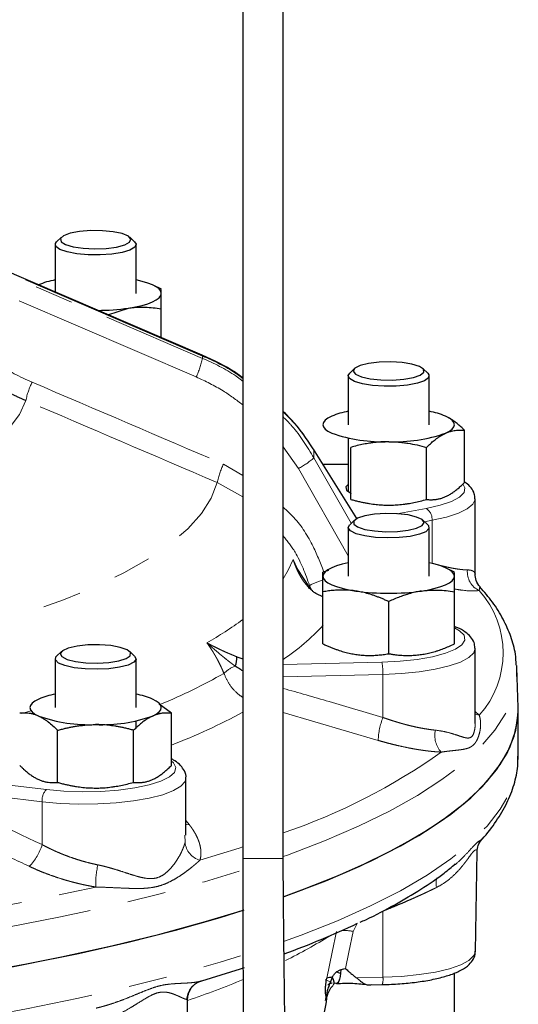
# Model space of a CAD drawing. Units: millimetres. Extents: x 13 to 413, y 9 to 291.
# Drawn here: x 278 to 295, y 165 to 197 of the extents above; entities that cross this region are included whole.
import ezdxf

# ---------------------------------------------------------------- set-up
doc = ezdxf.new("R2010")
doc.units = ezdxf.units.MM
doc.linetypes.add('PHANTOM', pattern=[12.7, 6.35, -1.27, 1.27, -1.27, 1.27, -1.27])

msp = doc.modelspace()

# ---------------------------------------------------------------- linework, layer by layer
at = {"color": 7, "linetype": 'Continuous', "lineweight": 25}
for p, q in [((287.087, 169.795), (287.087, 219.264)), ((285.754, 214.695), (285.754, 169.795)), ((284.417, 186.393), (269.632, 192.751)), ((279.569, 190.046), (279.569, 188.477)), ((279.577, 190.085), (279.618, 190.139)), ((279.778, 190.288), (279.618, 190.139)), ((282.187, 190.139), (282.026, 190.288)), ((282.236, 188.437), (282.236, 190.046)), ((283.075, 188.572), (282.822, 188.697)), ((283.069, 188.437), (283.069, 188.561)), ((281.304, 187.731), (281.986, 187.951)), ((283.069, 186.972), (283.069, 187.926)), ((289.441, 185.957), (289.28, 185.807)), ((291.85, 185.807), (291.689, 185.957)), ((289.232, 185.715), (289.232, 184.105)), ((291.898, 184.105), (291.898, 185.715)), ((293.067, 182.199), (293.067, 183.918)), ((289.232, 183.663), (289.232, 181.888)), ((289.519, 181.008), (288.086, 183.295)), ((289.314, 181.638), (289.314, 183.357)), ((291.816, 181.638), (291.816, 183.357)), ((289.232, 182.788), (288.392, 182.807)), ((293.415, 179.179), (293.414, 181.657)), ((289.441, 180.955), (289.28, 180.806)), ((291.85, 180.806), (291.689, 180.955)), ((289.232, 180.713), (289.232, 179.103)), ((291.898, 179.103), (291.898, 180.713)), ((287.992, 178.695), (287.543, 179.358)), ((288.576, 179.297), (288.398, 179.24)), ((292.738, 179.238), (292.484, 179.364)), ((288.398, 178.593), (288.398, 179.24)), ((292.732, 179.103), (292.732, 179.228)), ((293.411, 179.189), (293.413, 179.179)), ((288.398, 178.428), (288.184, 178.521)), ((288.398, 176.874), (288.398, 178.593)), ((292.732, 176.874), (292.732, 178.593)), ((290.565, 176.55), (290.565, 178.269)), ((293.415, 174.244), (293.414, 176.722)), ((279.569, 176.382), (279.569, 174.772)), ((279.778, 176.623), (279.618, 176.474)), ((282.187, 176.474), (282.026, 176.623)), ((282.236, 174.772), (282.236, 176.382)), ((285.562, 176.447), (285.754, 176.376)), ((294.788, 176.09), (294.785, 176.16)), ((294.835, 174.779), (294.788, 176.09)), ((283.404, 174.585), (283, 174.887)), ((283.404, 172.866), (283.404, 174.585)), ((294.837, 173.201), (294.837, 174.682)), ((282.236, 174.086), (282.236, 174.33)), ((279.652, 172.305), (279.652, 174.024)), ((282.153, 172.305), (282.153, 174.024)), ((283.428, 173.068), (283.404, 173.081)), ((283.881, 170.559), (283.881, 172.449)), ((293.421, 166.731), (293.481, 170.029)), ((293.48, 170.018), (293.48, 170.029)), ((292.732, 163.809), (292.732, 166.017)), ((284.263, 165.72), (284.265, 165.725)), ((289.923, 165.623), (290.352, 165.632)), ((283.888, 162.457), (283.936, 165.138))]:
    msp.add_line(p, q, dxfattribs=at)
at = {"color": 8, "linetype": 'PHANTOM', "lineweight": 18}
for p, q in [((284.424, 186.369), (269.61, 192.74)), ((269.61, 192.664), (284.424, 186.293)), ((284.219, 185.68), (271.466, 191.164)), ((284.424, 186.369), (284.424, 186.293)), ((287.587, 182.66), (287.087, 183.378)), ((288.086, 183.295), (288.099, 183.263)), ((288.099, 183.263), (288.099, 183.007)), ((289.513, 181.005), (288.099, 183.263)), ((288.099, 183.007), (289.331, 180.852)), ((285.116, 182.804), (285.754, 182.432)), ((289.232, 179.783), (287.587, 182.66)), ((289.232, 182.777), (288.399, 182.796)), ((285.754, 181.722), (284.911, 182.195)), ((290.836, 181.168), (291.802, 181.343)), ((291.993, 180.95), (291.743, 180.905)), ((291.993, 180.95), (291.993, 179.535)), ((287.414, 179.658), (287.6, 179.248)), ((288.017, 178.668), (287.955, 178.802)), ((293.572, 178.751), (293.55, 178.632)), ((287.087, 176.197), (290.343, 176.271)), ((290.372, 175.863), (287.087, 175.789)), ((290.372, 175.863), (290.373, 174.447)), ((278.46, 174.572), (278.779, 174.66)), ((290.217, 173.691), (287.087, 174.608)), ((293.415, 174.638), (293.55, 174.517)), ((283.404, 173.079), (283.428, 173.068)), ((276.092, 172.452), (279.282, 172.067)), ((279.141, 171.667), (275.951, 172.052)), ((279.141, 171.667), (279.141, 170.251)), ((283.881, 171.052), (283.997, 170.903)), ((283.854, 170.328), (283.848, 170.559)), ((285.754, 169.795), (287.087, 169.795)), ((290.377, 168.059), (290.373, 165.874)), ((289.524, 167.646), (289.396, 167.39)), ((288.62, 165.734), (288.471, 165.787)), ((288.865, 165.687), (288.78, 165.684)), ((289.506, 165.855), (290.373, 165.874)), ((283.903, 165.139), (283.91, 165.148))]:
    msp.add_line(p, q, dxfattribs=at)
at = {"color": 7, "linetype": 'Continuous', "lineweight": 25, "flags": 128}
for points in [[(279.743, 190.241), (279.764, 190.142), (279.908, 190.05), (280.16, 189.975), (280.492, 189.925), (280.869, 189.906), (281.25, 189.919), (281.593, 189.964), (281.861, 190.035), (282.025, 190.125), (282.067, 190.224), (281.984, 190.321), (281.783, 190.406), (281.487, 190.469), (281.127, 190.504), (280.743, 190.507), (280.377, 190.477), (280.067, 190.418), (279.848, 190.337), (279.743, 190.241)], [(282.187, 190.139), (282.235, 190.06), (282.191, 189.958), (282.032, 189.863), (281.773, 189.785), (281.437, 189.73), (281.053, 189.704), (280.656, 189.707), (280.281, 189.741), (279.961, 189.802), (279.724, 189.885), (279.593, 189.982), (279.577, 190.085), (279.577, 190.085)], [(283.069, 188.437), (283.051, 188.51), (282.995, 188.582), (282.904, 188.651), (282.779, 188.717), (282.621, 188.778), (282.435, 188.833), (282.236, 188.879)], [(281.986, 187.951), (282.221, 187.992), (282.435, 188.04), (282.621, 188.095), (282.779, 188.156), (282.904, 188.222), (282.995, 188.291), (283.051, 188.363), (283.069, 188.437)], [(289.626, 186.055), (289.452, 185.966), (289.399, 185.868), (289.472, 185.77), (289.664, 185.684), (289.953, 185.619), (290.309, 185.581), (290.692, 185.576), (291.062, 185.603), (291.378, 185.659), (291.606, 185.739), (291.721, 185.834), (291.71, 185.933), (291.576, 186.027), (291.332, 186.103), (291.005, 186.156), (290.63, 186.177), (290.249, 186.166), (289.901, 186.124), (289.626, 186.055)], [(291.85, 185.807), (291.89, 185.754), (291.875, 185.651), (291.745, 185.554), (291.509, 185.471), (291.189, 185.41), (290.814, 185.376), (290.417, 185.372), (290.033, 185.398), (289.696, 185.453), (289.437, 185.531), (289.278, 185.625), (289.233, 185.727), (289.28, 185.807)], [(288.689, 184.385), (288.563, 184.32), (288.472, 184.25), (288.417, 184.178), (288.398, 184.105), (288.417, 184.032), (288.472, 183.96), (288.563, 183.89), (288.689, 183.825)], [(292.441, 183.825), (292.567, 183.89), (292.658, 183.96), (292.713, 184.032), (292.732, 184.105), (292.713, 184.178), (292.658, 184.25), (292.567, 184.32), (292.441, 184.385)], [(288.074, 183.311), (288.082, 183.302), (288.086, 183.295)], [(289.232, 182.136), (289.157, 182.053), (289.173, 181.944), (289.313, 181.841), (289.314, 181.84)], [(290.097, 181.151), (289.776, 181.096), (289.54, 181.018), (289.414, 180.924), (289.414, 180.825), (289.538, 180.731), (289.774, 180.652), (290.095, 180.598), (290.468, 180.573), (290.85, 180.581), (291.202, 180.621), (291.485, 180.688), (291.668, 180.776), (291.732, 180.874), (291.669, 180.972), (291.486, 181.059), (291.204, 181.127), (290.853, 181.167), (290.47, 181.175), (290.097, 181.151)], [(291.85, 180.806), (291.875, 180.778), (291.89, 180.675), (291.788, 180.575), (291.577, 180.488), (291.276, 180.421), (290.911, 180.38), (290.517, 180.368), (290.126, 180.387), (289.774, 180.435), (289.493, 180.508), (289.307, 180.599), (289.233, 180.7), (289.277, 180.802), (289.28, 180.806)], [(289.232, 179.545), (289.033, 179.5), (288.846, 179.445), (288.689, 179.384), (288.563, 179.318), (288.472, 179.248), (288.417, 179.176), (288.398, 179.103)], [(292.732, 179.103), (292.713, 179.176), (292.658, 179.248), (292.567, 179.318), (292.441, 179.384), (292.284, 179.445), (292.097, 179.5), (291.898, 179.545)], [(288.398, 179.103), (288.417, 179.03), (288.472, 178.958), (288.563, 178.889), (288.689, 178.823), (288.846, 178.762), (289.033, 178.707), (289.246, 178.658), (289.482, 178.618)], [(291.648, 178.618), (291.884, 178.658), (292.097, 178.707), (292.284, 178.762), (292.441, 178.823), (292.567, 178.889), (292.658, 178.958), (292.713, 179.03), (292.732, 179.103)], [(281.032, 176.843), (280.648, 176.837), (280.292, 176.8), (280.003, 176.735), (279.81, 176.649), (279.736, 176.551), (279.789, 176.453), (279.962, 176.364), (280.237, 176.295), (280.584, 176.252), (280.966, 176.241), (281.34, 176.263), (281.668, 176.315), (281.912, 176.391), (282.047, 176.484), (282.058, 176.584), (281.944, 176.679), (281.717, 176.759), (281.401, 176.815), (281.032, 176.843)], [(282.187, 176.474), (282.19, 176.471), (282.235, 176.369), (282.161, 176.268), (281.976, 176.177), (281.695, 176.104), (281.344, 176.056), (280.954, 176.037), (280.559, 176.048), (280.194, 176.089), (279.893, 176.156), (279.681, 176.243), (279.578, 176.343), (279.592, 176.445), (279.618, 176.474)], [(279.026, 175.052), (278.901, 174.986), (278.81, 174.917), (278.754, 174.845), (278.736, 174.772), (278.754, 174.698), (278.81, 174.627), (278.901, 174.557), (279.026, 174.491)], [(282.779, 174.491), (282.904, 174.557), (282.995, 174.627), (283.051, 174.698), (283.069, 174.772), (283.051, 174.845), (282.995, 174.917), (282.904, 174.986), (282.779, 175.052)], [(287.117, 168.54), (287.682, 168.746), (288.875, 169.219), (289.967, 169.709), (290.955, 170.213), (291.836, 170.73), (292.608, 171.259), (293.268, 171.798), (293.814, 172.346), (294.245, 172.9), (294.56, 173.459), (294.757, 174.022), (294.836, 174.587), (294.835, 174.779)], [(287.138, 168.547), (287.262, 168.592), (288.488, 169.06), (289.614, 169.544), (290.637, 170.043), (291.555, 170.557), (292.363, 171.082), (293.061, 171.618), (293.645, 172.162), (294.115, 172.714), (294.468, 173.272), (294.704, 173.834), (294.822, 174.399), (294.835, 174.779)], [(249.059, 164.338), (251.23, 164.277), (253.412, 164.246), (255.596, 164.246), (257.777, 164.277), (259.949, 164.338), (262.104, 164.43), (264.238, 164.551), (266.343, 164.702), (268.413, 164.883), (270.442, 165.092), (272.424, 165.33), (274.354, 165.594), (276.226, 165.886), (278.034, 166.203), (279.773, 166.545), (281.438, 166.911), (283.024, 167.3), (284.526, 167.711), (285.779, 168.09)], [(249.781, 164.314), (251.957, 164.263), (254.14, 164.243), (256.324, 164.253), (258.502, 164.294), (260.669, 164.365), (262.818, 164.467), (264.943, 164.598), (267.037, 164.759), (269.094, 164.95), (271.108, 165.168), (273.074, 165.415), (274.985, 165.689), (276.836, 165.989), (278.622, 166.315), (280.337, 166.665), (281.976, 167.038), (283.534, 167.435), (285.007, 167.852), (285.797, 168.096)], [(284.401, 165.759), (285.684, 166.154), (285.808, 166.195)], [(288.984, 166.125), (288.978, 166.01), (288.965, 165.906), (288.946, 165.817), (288.92, 165.747), (288.89, 165.697), (288.855, 165.669), (288.818, 165.665), (288.78, 165.684)], [(288.978, 166.004), (288.913, 166.023), (288.828, 166.05)], [(284.288, 165.718), (284.302, 165.724), (284.401, 165.759)], [(288.7, 165.874), (288.736, 165.798), (288.757, 165.73), (288.761, 165.675), (288.749, 165.633), (288.738, 165.618)]]:
    msp.add_lwpolyline(points, dxfattribs=at)
at = {"color": 8, "linetype": 'PHANTOM', "lineweight": 18, "flags": 128}
for points in [[(284.415, 186.393), (284.421, 186.389), (284.424, 186.369)], [(278.603, 184.901), (278.393, 184.444), (278.053, 183.991), (277.585, 183.547), (276.992, 183.112), (276.277, 182.69), (275.444, 182.283), (274.498, 181.892), (273.443, 181.521), (272.285, 181.171), (271.031, 180.844), (269.688, 180.541), (269.27, 180.456)], [(271.819, 176.216), (273.042, 176.447), (274.586, 176.774), (276.043, 177.127), (277.409, 177.504), (278.675, 177.904), (279.839, 178.324), (280.893, 178.763), (281.834, 179.218), (282.658, 179.689), (283.361, 180.173), (283.94, 180.667), (284.392, 181.171), (284.717, 181.68), (284.911, 182.195)], [(291.802, 181.343), (292.263, 181.446), (292.634, 181.571), (292.9, 181.713), (293.049, 181.866), (293.076, 182.024), (293.005, 182.152)], [(293.414, 181.659), (293.413, 181.639), (293.342, 181.479), (293.156, 181.324), (292.862, 181.181), (292.469, 181.055), (291.993, 180.95)], [(287.087, 179.022), (287.255, 179.303), (287.414, 179.658)], [(290.343, 176.271), (290.942, 176.3), (291.505, 176.361), (292.01, 176.449), (292.434, 176.563), (292.762, 176.696), (292.978, 176.843), (293.076, 176.999), (293.049, 177.156), (292.9, 177.309), (292.732, 177.407)], [(293.414, 176.729), (293.367, 176.578), (293.205, 176.422), (292.933, 176.276), (292.561, 176.146), (292.102, 176.036), (291.571, 175.951), (290.988, 175.892), (290.372, 175.863)], [(214.22, 176.09), (214.233, 175.71), (214.351, 175.146), (214.587, 174.584), (214.94, 174.027), (215.409, 173.476), (215.992, 172.932), (216.689, 172.396), (217.497, 171.872), (218.413, 171.359), (219.435, 170.86), (220.56, 170.377), (221.784, 169.909), (223.104, 169.46), (224.517, 169.029), (226.017, 168.619), (227.601, 168.231), (229.264, 167.865), (231.001, 167.524), (232.807, 167.207), (234.677, 166.915), (236.604, 166.651), (238.584, 166.414), (240.611, 166.205), (242.679, 166.025), (244.781, 165.873), (246.912, 165.752), (249.065, 165.661), (251.234, 165.6), (253.413, 165.569), (255.595, 165.569), (257.773, 165.6), (259.942, 165.661), (262.096, 165.752), (264.226, 165.873), (266.329, 166.025), (268.396, 166.205), (270.423, 166.414), (272.403, 166.651), (274.331, 166.915), (276.201, 167.207), (278.006, 167.524), (279.743, 167.865), (281.406, 168.231), (282.99, 168.619), (284.491, 169.029), (285.777, 169.419)], [(287.087, 169.86), (287.224, 169.909), (288.448, 170.377), (289.573, 170.86), (290.595, 171.359), (291.511, 171.872), (292.319, 172.396), (293.015, 172.932), (293.599, 173.476), (294.068, 174.027), (294.421, 174.584), (294.657, 175.146), (294.775, 175.71), (294.788, 176.09)], [(293.415, 174.562), (293.461, 174.542), (293.55, 174.517)], [(214.17, 173.201), (214.212, 172.73), (214.369, 172.166), (214.645, 171.605), (215.037, 171.049), (215.545, 170.499), (216.167, 169.957), (216.902, 169.425), (217.747, 168.903), (218.7, 168.394), (219.758, 167.9), (220.917, 167.421), (222.176, 166.959), (223.529, 166.515), (224.973, 166.091), (226.503, 165.687), (228.116, 165.306), (229.806, 164.948), (231.569, 164.614), (233.399, 164.305), (235.29, 164.022), (237.239, 163.766), (239.237, 163.538), (241.281, 163.339), (243.363, 163.168), (245.478, 163.026), (247.62, 162.915), (249.781, 162.833), (251.957, 162.783), (254.14, 162.762), (256.324, 162.772), (258.502, 162.813), (260.669, 162.884), (262.818, 162.986), (264.943, 163.117), (267.037, 163.278), (269.094, 163.469), (271.108, 163.687), (273.074, 163.934), (274.985, 164.208), (276.836, 164.508), (278.622, 164.834), (280.337, 165.184), (281.976, 165.558), (283.534, 165.954), (285.007, 166.371), (285.802, 166.616)], [(287.133, 167.064), (287.682, 167.265), (288.875, 167.738), (289.967, 168.228), (290.955, 168.732), (291.836, 169.249), (292.608, 169.778), (293.268, 170.317), (293.814, 170.865), (294.245, 171.419), (294.56, 171.978), (294.757, 172.541), (294.836, 173.106), (294.837, 173.201)], [(279.282, 172.067), (279.857, 172.015), (280.462, 171.995), (281.07, 172.006), (281.656, 172.049), (282.197, 172.122), (282.669, 172.222), (283.054, 172.344), (283.336, 172.484), (283.502, 172.636), (283.546, 172.793), (283.467, 172.949), (283.404, 173.007)], [(283.881, 172.449), (283.854, 172.339), (283.716, 172.181), (283.467, 172.032), (283.116, 171.899), (282.673, 171.784), (282.156, 171.693), (281.583, 171.629), (280.973, 171.593), (280.348, 171.588), (279.73, 171.613), (279.141, 171.667)], [(283.881, 170.917), (283.896, 170.914), (283.997, 170.903)], [(284.344, 169.74), (285.632, 170.136), (285.754, 170.176)], [(288.526, 165.841), (288.704, 166.706), (288.844, 167.386)], [(289.396, 167.39), (289.254, 166.702), (289.143, 166.161)], [(290.373, 165.874), (290.99, 165.903), (291.574, 165.962), (292.106, 166.048), (292.566, 166.158), (292.94, 166.288), (293.212, 166.434), (293.374, 166.591), (293.421, 166.731)]]:
    msp.add_lwpolyline(points, dxfattribs=at)
at = {"color": 7, "linetype": 'Continuous', "lineweight": 25}
msp.add_circle((254.504, 226.295), 33.333, dxfattribs=at)
for centre, radius, start, end in [((279.998, 186.446), 2.47, 100.0019, 113.3489), ((280.935, 195.285), 7.409, 270.2539, 278.1566), ((289.714, 181.934), 2.657, 100.4553, 112.6945), ((291.416, 181.934), 2.657, 67.3055, 79.5447), ((290.374, 188.687), 5.146, 250.8787, 272.1239), ((290.756, 188.687), 5.146, 267.8761, 289.1213), ((287.917, 178.644), 0.0903, 33.6016, 82.7042), ((290.565, 186.302), 7.76, 261.9751, 278.0249), ((284.985, 176.408), 0.579, 332.7873, 3.8958), ((280.051, 172.601), 2.657, 100.4537, 112.6951), ((281.754, 172.601), 2.657, 67.3052, 79.5459), ((280.712, 179.353), 5.146, 250.8785, 272.1241), ((281.093, 179.353), 5.146, 267.8759, 289.1215), ((277.385, 193.44), 28.504, 289.9666, 295.2424), ((288.698, 165.406), 0.468, 89.8167, 111.6443), ((288.429, 165.197), 0.101, 302.6242, 19.4554), ((288.49, 165.288), 0.0586, 285.3134, 340.0092)]:
    msp.add_arc(centre, radius, start, end, dxfattribs=at)
at = {"color": 8, "linetype": 'PHANTOM', "lineweight": 18}
for centre, radius, start, end in [((281.91, 186.795), 2.564, 334.2265, 348.719), ((281.246, 184.349), 2.7, 154.5676, 168.206), ((286.438, 184.905), 2.521, 297.1025, 311.189), ((287.528, 181.653), 2.672, 154.4879, 168.2963), ((291.569, 180.986), 0.426, 355.1451, 56.7928), ((293.84, 179.252), 0.684, 174.7302, 244.9727), ((288.995, 176.842), 2.219, 105.5931, 117.9493), ((291.246, 176.575), 3.089, 318.2374, 41.7626), ((279.313, 186.334), 10.79, 299.1571, 306.6484), ((282.969, 182.473), 7.372, 303.9668, 317.4414), ((285.979, 175.02), 1.222, 113.1566, 133.8841), ((288.328, 175.922), 2.045, 358.3379, 9.8117), ((275.957, 192.006), 18.535, 292.4861, 299.6726), ((275.949, 192.748), 20.609, 291.2085, 298.4091), ((292.643, 173.587), 2.428, 159.2456, 177.5375), ((292.906, 173.849), 0.82, 167.5065, 221.7173), ((280.651, 189.628), 20.051, 288.7232, 305.4986), ((279.646, 171.714), 0.508, 135.9025, 185.3007), ((277.556, 170.711), 1.65, 314.5914, 343.8338), ((284.51, 170.376), 0.658, 184.2406, 255.4154), ((283.532, 168.986), 2.623, 166.8431, 182.9457), ((292.77, 168.966), 0.643, 161.9311, 191.5583), ((258.98, 268.52), 102.053, 274.58742, 282.41013), ((289.066, 165.588), 1.832, 79.6127, 91.279), ((280.206, 180.642), 15.823, 296.0683, 302.1573), ((284.569, 165.122), 0.659, 115.2828, 177.7039), ((273.776, 194.87), 31.446, 288.8502, 292.4268), ((289.853, 165.799), 0.526, 341.5774, 8.2549)]:
    msp.add_arc(centre, radius, start, end, dxfattribs=at)
at = {"color": 7, "linetype": 'Continuous', "lineweight": 25}
for points, knots in [([(283.069, 187.926), (283.069, 187.948), (283.069, 187.993), (283.069, 188.056), (283.069, 188.115), (283.069, 188.171), (283.069, 188.228), (283.069, 188.286), (283.069, 188.343), (283.069, 188.394), (283.069, 188.422), (283.069, 188.437)], [0, 0, 0, 0, 0.103678, 0.205184, 0.30486, 0.403084, 0.500277, 0.625508, 0.749528, 0.875047, 1, 1, 1, 1]), ([(281.986, 187.951), (282.016, 187.955), (282.078, 187.964), (282.17, 187.973), (282.277, 187.981), (282.399, 187.985), (282.579, 187.983), (282.803, 187.967), (282.979, 187.94), (283.069, 187.926)], [0, 0, 0, 0, 0.0834537, 0.1670343, 0.2512023, 0.3761955, 0.502239, 0.7460614, 1, 1, 1, 1]), ([(285.754, 185.649), (285.673, 185.709), (285.267, 186.012), (284.794, 186.223), (284.414, 186.393)], [0, 0, 0, 0, 0.197826, 1, 1, 1, 1]), ([(288.074, 183.311), (287.856, 183.643), (287.569, 184.08), (287.181, 184.447), (287.087, 184.535)], [0, 0, 0, 0, 0.758679, 1, 1, 1, 1]), ([(293.067, 183.918), (293.046, 183.939), (293.004, 183.981), (292.941, 184.039), (292.88, 184.094), (292.818, 184.146), (292.752, 184.199), (292.679, 184.251), (292.6, 184.302), (292.521, 184.348), (292.468, 184.373), (292.441, 184.385)], [0, 0, 0, 0, 0.1036776, 0.2051842, 0.3048596, 0.4030838, 0.5002767, 0.6255078, 0.7495281, 0.8750472, 1, 1, 1, 1]), ([(292.441, 183.825), (292.459, 183.832), (292.494, 183.848), (292.548, 183.867), (292.609, 183.886), (292.679, 183.903), (292.783, 183.921), (292.913, 183.93), (293.015, 183.922), (293.067, 183.918)], [0, 0, 0, 0, 0.083508, 0.166991, 0.250907, 0.374976, 0.500396, 0.745108, 1, 1, 1, 1]), ([(290.565, 183.544), (290.531, 183.544), (290.462, 183.543), (290.358, 183.539), (290.253, 183.532), (290.147, 183.522), (290.041, 183.51), (289.903, 183.49), (289.732, 183.459), (289.525, 183.414), (289.385, 183.376), (289.314, 183.357)], [0, 0, 0, 0, 0.081307, 0.163244, 0.245873, 0.329254, 0.413444, 0.4985, 0.658403, 0.825479, 1, 1, 1, 1]), ([(290.565, 183.544), (290.6, 183.544), (290.671, 183.543), (290.777, 183.539), (290.901, 183.53), (291.042, 183.516), (291.25, 183.487), (291.509, 183.438), (291.712, 183.385), (291.816, 183.357)], [0, 0, 0, 0, 0.083454, 0.167034, 0.251202, 0.376195, 0.502239, 0.746061, 1, 1, 1, 1]), ([(291.816, 183.357), (291.837, 183.378), (291.879, 183.42), (291.941, 183.478), (292.003, 183.534), (292.064, 183.585), (292.131, 183.638), (292.204, 183.69), (292.283, 183.742), (292.362, 183.787), (292.415, 183.812), (292.441, 183.825)], [0, 0, 0, 0, 0.103678, 0.205184, 0.30486, 0.403084, 0.500277, 0.625508, 0.749528, 0.875047, 1, 1, 1, 1]), ([(292.441, 181.732), (292.459, 181.74), (292.493, 181.756), (292.545, 181.784), (292.598, 181.814), (292.651, 181.848), (292.704, 181.884), (292.773, 181.935), (292.859, 182.004), (292.962, 182.096), (293.031, 182.164), (293.067, 182.199)], [0, 0, 0, 0, 0.081502, 0.163638, 0.246471, 0.33006, 0.414465, 0.499743, 0.659263, 0.825926, 1, 1, 1, 1]), ([(293.402, 181.659), (293.401, 181.717), (293.399, 181.853), (293.279, 182.032), (293.17, 182.148), (293.083, 182.197), (293.067, 182.206)], [0, 0, 0, 0, 0.241464, 0.567974, 0.920975, 1, 1, 1, 1]), ([(289.314, 181.638), (289.357, 181.627), (289.442, 181.603), (289.569, 181.573), (289.693, 181.545), (289.815, 181.521), (289.966, 181.496), (290.146, 181.472), (290.357, 181.455), (290.496, 181.452), (290.565, 181.451)], [0, 0, 0, 0, 0.105574, 0.208458, 0.308706, 0.406376, 0.501533, 0.67071, 0.836708, 1, 1, 1, 1]), ([(290.565, 181.451), (290.6, 181.452), (290.669, 181.452), (290.774, 181.457), (290.88, 181.464), (290.986, 181.474), (291.093, 181.486), (291.231, 181.506), (291.401, 181.537), (291.607, 181.582), (291.745, 181.619), (291.816, 181.638)], [0, 0, 0, 0, 0.081889, 0.164421, 0.247661, 0.331668, 0.416503, 0.502222, 0.660978, 0.826816, 1, 1, 1, 1]), ([(291.816, 181.638), (291.837, 181.636), (291.88, 181.632), (291.943, 181.63), (292.005, 181.63), (292.065, 181.633), (292.141, 181.642), (292.231, 181.658), (292.337, 181.688), (292.407, 181.717), (292.441, 181.732)], [0, 0, 0, 0, 0.105163, 0.207654, 0.307527, 0.40484, 0.499654, 0.669491, 0.836114, 1, 1, 1, 1]), ([(292.732, 178.593), (292.732, 178.615), (292.732, 178.659), (292.732, 178.722), (292.732, 178.782), (292.732, 178.838), (292.732, 178.895), (292.732, 178.953), (292.732, 179.009), (292.732, 179.06), (292.732, 179.089), (292.732, 179.103)], [0, 0, 0, 0, 0.103678, 0.205184, 0.30486, 0.403084, 0.500277, 0.625508, 0.749528, 0.875047, 1, 1, 1, 1]), ([(293.577, 178.752), (293.527, 178.82), (293.432, 178.951), (293.42, 179.11), (293.414, 179.186)], [0, 0, 0, 0, 0.523565, 1, 1, 1, 1]), ([(288.184, 178.521), (288.167, 178.532), (288.135, 178.554), (288.09, 178.588), (288.04, 178.629), (287.985, 178.677), (287.947, 178.715), (287.929, 178.734)], [0, 0, 0, 0, 0.177179, 0.343812, 0.499978, 0.757225, 1, 1, 1, 1]), ([(289.482, 178.618), (289.452, 178.622), (289.392, 178.63), (289.302, 178.639), (289.211, 178.646), (289.12, 178.65), (289.028, 178.651), (288.909, 178.649), (288.76, 178.641), (288.581, 178.622), (288.46, 178.602), (288.398, 178.593)], [0, 0, 0, 0, 0.081307, 0.163244, 0.245873, 0.329254, 0.413444, 0.4985, 0.658403, 0.825479, 1, 1, 1, 1]), ([(291.648, 178.618), (291.679, 178.622), (291.74, 178.631), (291.832, 178.64), (291.939, 178.647), (292.06, 178.651), (292.24, 178.649), (292.465, 178.634), (292.642, 178.607), (292.732, 178.593)], [0, 0, 0, 0, 0.083508, 0.166991, 0.250907, 0.374976, 0.500396, 0.745108, 1, 1, 1, 1]), ([(294.771, 176.175), (294.765, 176.295), (294.748, 176.613), (294.604, 177.121), (294.351, 177.695), (294.013, 178.241), (293.715, 178.586), (293.572, 178.751)], [0, 0, 0, 0, 0.132071, 0.348448, 0.567939, 0.79355, 1, 1, 1, 1]), ([(290.565, 178.269), (290.528, 178.286), (290.455, 178.32), (290.346, 178.367), (290.239, 178.41), (290.135, 178.449), (290.004, 178.495), (289.847, 178.542), (289.664, 178.587), (289.542, 178.608), (289.482, 178.618)], [0, 0, 0, 0, 0.104759, 0.206865, 0.30637, 0.403331, 0.49781, 0.668295, 0.83553, 1, 1, 1, 1]), ([(291.648, 178.618), (291.619, 178.613), (291.559, 178.603), (291.468, 178.586), (291.377, 178.565), (291.286, 178.541), (291.194, 178.515), (291.074, 178.477), (290.926, 178.424), (290.747, 178.352), (290.627, 178.297), (290.565, 178.269)], [0, 0, 0, 0, 0.081502, 0.163638, 0.246471, 0.33006, 0.414465, 0.499743, 0.659263, 0.825926, 1, 1, 1, 1]), ([(293.403, 176.737), (293.399, 176.799), (293.389, 176.939), (293.266, 177.118), (293.08, 177.277), (292.905, 177.384), (292.76, 177.434), (292.732, 177.444)], [0, 0, 0, 0, 0.17217, 0.388853, 0.628203, 0.927889, 1, 1, 1, 1]), ([(288.398, 176.874), (288.436, 176.856), (288.509, 176.822), (288.619, 176.775), (288.726, 176.731), (288.832, 176.692), (288.963, 176.647), (289.119, 176.6), (289.301, 176.555), (289.422, 176.535), (289.482, 176.525)], [0, 0, 0, 0, 0.105574, 0.208458, 0.308706, 0.406376, 0.501533, 0.67071, 0.836708, 1, 1, 1, 1]), ([(291.648, 176.525), (291.678, 176.53), (291.738, 176.539), (291.829, 176.557), (291.919, 176.577), (292.011, 176.601), (292.103, 176.627), (292.223, 176.665), (292.371, 176.718), (292.55, 176.79), (292.67, 176.845), (292.732, 176.874)], [0, 0, 0, 0, 0.081502, 0.163638, 0.246471, 0.33006, 0.414465, 0.499743, 0.659263, 0.825926, 1, 1, 1, 1]), ([(289.482, 176.525), (289.512, 176.521), (289.572, 176.512), (289.663, 176.503), (289.754, 176.496), (289.846, 176.493), (289.939, 176.491), (290.058, 176.493), (290.206, 176.502), (290.384, 176.521), (290.504, 176.54), (290.565, 176.55)], [0, 0, 0, 0, 0.081889, 0.164421, 0.247661, 0.331668, 0.416503, 0.502222, 0.660978, 0.826816, 1, 1, 1, 1]), ([(290.565, 176.55), (290.602, 176.544), (290.675, 176.532), (290.785, 176.517), (290.892, 176.506), (290.997, 176.498), (291.127, 176.492), (291.284, 176.491), (291.467, 176.501), (291.588, 176.517), (291.648, 176.525)], [0, 0, 0, 0, 0.105163, 0.207654, 0.307527, 0.40484, 0.499654, 0.669491, 0.836114, 1, 1, 1, 1]), ([(285.754, 175.985), (285.719, 176.005), (285.631, 176.056), (285.549, 176.11), (285.499, 176.143)], [0, 0, 0, 0, 0.393979, 1, 1, 1, 1]), ([(279.026, 174.491), (279.009, 174.499), (278.974, 174.514), (278.922, 174.533), (278.87, 174.549), (278.817, 174.563), (278.764, 174.574), (278.695, 174.585), (278.609, 174.593), (278.506, 174.594), (278.436, 174.588), (278.401, 174.585)], [0, 0, 0, 0, 0.081307, 0.163244, 0.245873, 0.329254, 0.413444, 0.4985, 0.658403, 0.825479, 1, 1, 1, 1]), ([(279.026, 174.491), (279.044, 174.483), (279.079, 174.467), (279.132, 174.438), (279.194, 174.402), (279.265, 174.356), (279.368, 174.281), (279.498, 174.174), (279.6, 174.075), (279.652, 174.024)], [0, 0, 0, 0, 0.083454, 0.167034, 0.251202, 0.376195, 0.502239, 0.746061, 1, 1, 1, 1]), ([(282.779, 174.491), (282.762, 174.483), (282.727, 174.467), (282.675, 174.439), (282.622, 174.409), (282.569, 174.375), (282.516, 174.339), (282.447, 174.288), (282.362, 174.219), (282.258, 174.127), (282.189, 174.059), (282.153, 174.024)], [0, 0, 0, 0, 0.0815015, 0.1636378, 0.2464705, 0.3300601, 0.4144652, 0.4997428, 0.6592633, 0.825926, 1, 1, 1, 1]), ([(283.404, 174.585), (283.383, 174.587), (283.341, 174.591), (283.277, 174.593), (283.216, 174.593), (283.155, 174.59), (283.08, 174.582), (282.989, 174.565), (282.884, 174.535), (282.814, 174.506), (282.779, 174.491)], [0, 0, 0, 0, 0.105163, 0.207654, 0.307527, 0.40484, 0.499654, 0.669491, 0.836114, 1, 1, 1, 1]), ([(279.652, 174.024), (279.694, 174.035), (279.777, 174.058), (279.903, 174.089), (280.026, 174.116), (280.148, 174.14), (280.282, 174.163), (280.427, 174.183), (280.585, 174.199), (280.744, 174.209), (280.85, 174.21), (280.902, 174.211)], [0, 0, 0, 0, 0.103678, 0.205184, 0.30486, 0.403084, 0.500277, 0.625508, 0.749528, 0.875047, 1, 1, 1, 1]), ([(282.153, 174.024), (282.111, 174.036), (282.026, 174.059), (281.9, 174.089), (281.776, 174.117), (281.655, 174.141), (281.504, 174.166), (281.323, 174.19), (281.112, 174.208), (280.972, 174.21), (280.902, 174.211)], [0, 0, 0, 0, 0.105163, 0.207654, 0.307527, 0.40484, 0.499654, 0.669491, 0.836114, 1, 1, 1, 1]), ([(293.632, 170.426), (293.635, 170.43), (293.828, 170.622), (294.114, 171.019), (294.478, 171.618), (294.709, 172.228), (294.828, 172.752), (294.825, 173.07), (294.824, 173.184)], [0, 0, 0, 0, 0.003749, 0.231312, 0.455017, 0.672488, 0.882862, 1, 1, 1, 1]), ([(278.401, 172.866), (278.422, 172.844), (278.465, 172.802), (278.528, 172.743), (278.59, 172.688), (278.651, 172.637), (278.726, 172.577), (278.817, 172.513), (278.922, 172.448), (278.992, 172.415), (279.026, 172.398)], [0, 0, 0, 0, 0.105574, 0.208458, 0.308706, 0.406376, 0.501533, 0.67071, 0.836708, 1, 1, 1, 1]), ([(282.779, 172.398), (282.796, 172.406), (282.831, 172.423), (282.883, 172.45), (282.935, 172.481), (282.988, 172.514), (283.041, 172.551), (283.11, 172.601), (283.196, 172.671), (283.299, 172.762), (283.369, 172.831), (283.404, 172.866)], [0, 0, 0, 0, 0.0815015, 0.1636378, 0.2464705, 0.3300601, 0.4144652, 0.4997428, 0.6592633, 0.825926, 1, 1, 1, 1]), ([(283.88, 172.449), (283.88, 172.45), (283.897, 172.528), (283.834, 172.69), (283.708, 172.874), (283.562, 172.99), (283.458, 173.05), (283.428, 173.068)], [0, 0, 0, 0, 0.002899, 0.286322, 0.560599, 0.873477, 1, 1, 1, 1]), ([(279.026, 172.398), (279.043, 172.391), (279.078, 172.376), (279.131, 172.357), (279.183, 172.34), (279.236, 172.326), (279.29, 172.315), (279.359, 172.304), (279.444, 172.297), (279.547, 172.296), (279.616, 172.302), (279.652, 172.305)], [0, 0, 0, 0, 0.081889, 0.164421, 0.247661, 0.331668, 0.416503, 0.502222, 0.660978, 0.826816, 1, 1, 1, 1]), ([(279.652, 172.305), (279.694, 172.293), (279.779, 172.27), (279.905, 172.239), (280.029, 172.212), (280.15, 172.188), (280.301, 172.163), (280.482, 172.139), (280.693, 172.121), (280.833, 172.119), (280.902, 172.118)], [0, 0, 0, 0, 0.105163, 0.207654, 0.307527, 0.40484, 0.499654, 0.669491, 0.836114, 1, 1, 1, 1]), ([(280.902, 172.118), (280.937, 172.118), (281.006, 172.119), (281.111, 172.123), (281.216, 172.13), (281.321, 172.14), (281.428, 172.153), (281.566, 172.172), (281.737, 172.203), (281.943, 172.249), (282.082, 172.286), (282.153, 172.305)], [0, 0, 0, 0, 0.081502, 0.163638, 0.246471, 0.33006, 0.414465, 0.499743, 0.659263, 0.825926, 1, 1, 1, 1]), ([(282.153, 172.305), (282.175, 172.303), (282.217, 172.299), (282.28, 172.296), (282.342, 172.297), (282.403, 172.3), (282.478, 172.308), (282.569, 172.325), (282.674, 172.355), (282.744, 172.384), (282.779, 172.398)], [0, 0, 0, 0, 0.105163, 0.207654, 0.307527, 0.40484, 0.499654, 0.669491, 0.836114, 1, 1, 1, 1]), ([(293.48, 170.02), (293.486, 170.09), (293.498, 170.239), (293.589, 170.364), (293.637, 170.431)], [0, 0, 0, 0, 0.470137, 1, 1, 1, 1]), ([(253.837, 128.906), (253.849, 128.527), (253.873, 127.804), (254.062, 126.78), (254.346, 125.869), (254.716, 125.064), (255.151, 124.358), (255.779, 123.559), (256.642, 122.755), (257.724, 122.046), (258.736, 121.555), (259.638, 121.218), (260.622, 120.93), (261.842, 120.674), (263.382, 120.5), (265.313, 120.477), (267.472, 120.719), (269.783, 121.294), (271.993, 122.139), (274.06, 123.222), (275.908, 124.468), (277.354, 125.676), (278.505, 126.811), (279.471, 127.896), (280.426, 129.125), (281.325, 130.465), (282.098, 131.796), (282.85, 133.269), (283.657, 135.097), (284.497, 137.422), (285.219, 139.97), (285.708, 142.217), (286.038, 144.106), (286.271, 145.689), (286.459, 147.219), (286.604, 148.604), (286.708, 149.747), (286.792, 150.787), (286.87, 151.878), (286.95, 153.18), (287.021, 154.576), (287.077, 156.022), (287.115, 157.333), (287.139, 158.592), (287.154, 159.822), (287.16, 161.234), (287.155, 162.848), (287.14, 164.597), (287.118, 166.375), (287.097, 168.104), (287.091, 169.238), (287.087, 169.795)], [0, 0, 0, 0, 0.0151605, 0.028893, 0.0414904, 0.0531518, 0.0640479, 0.0743093, 0.0932521, 0.1101782, 0.1247778, 0.1370753, 0.1476882, 0.1646661, 0.1854642, 0.2078241, 0.2395053, 0.2695549, 0.3002286, 0.331519, 0.3606373, 0.387626, 0.4057978, 0.4246446, 0.4452574, 0.4677578, 0.489062, 0.5068064, 0.5340566, 0.5692428, 0.6060081, 0.6402889, 0.6614584, 0.6829086, 0.7043543, 0.7231198, 0.7384962, 0.7501242, 0.7646568, 0.7820577, 0.8019296, 0.8200408, 0.8392533, 0.8536509, 0.8696089, 0.8876575, 0.9091019, 0.9327886, 0.9559584, 0.9783824, 1, 1, 1, 1]), ([(285.754, 169.795), (285.753, 168.984), (285.753, 167.472), (285.767, 165.364), (285.779, 163.486), (285.787, 161.74), (285.789, 160.055), (285.782, 158.482), (285.766, 157.016), (285.738, 155.554), (285.691, 153.973), (285.618, 152.34), (285.51, 150.641), (285.36, 148.889), (285.15, 147.016), (284.881, 145.133), (284.538, 143.172), (284.097, 141.084), (283.535, 138.908), (282.873, 136.821), (282.143, 134.931), (281.322, 133.158), (280.344, 131.388), (279.137, 129.589), (277.721, 127.887), (276.178, 126.399), (274.539, 125.124), (272.72, 123.994), (270.883, 123.122), (269.055, 122.485), (267.332, 122.069), (265.584, 121.842), (263.935, 121.81), (262.487, 121.931), (261.251, 122.149), (260.116, 122.455), (258.96, 122.899), (257.837, 123.53), (256.813, 124.383), (256.13, 125.258), (255.681, 126.129), (255.401, 126.928), (255.206, 127.867), (255.183, 128.544), (255.17, 128.906)], [0, 0, 0, 0, 0.033249, 0.062027, 0.086667, 0.110651, 0.134152, 0.156515, 0.175981, 0.195168, 0.217542, 0.242168, 0.263644, 0.289031, 0.316168, 0.34315, 0.36946, 0.400512, 0.43365, 0.464975, 0.493654, 0.519801, 0.548007, 0.57943, 0.611365, 0.641156, 0.669107, 0.697815, 0.729811, 0.752927, 0.777452, 0.802511, 0.825091, 0.844979, 0.862032, 0.876565, 0.893279, 0.912966, 0.929673, 0.948592, 0.959276, 0.971123, 0.984542, 1, 1, 1, 1]), ([(289.622, 167.691), (289.684, 167.719), (290.097, 167.906), (290.774, 168.269), (291.641, 168.781), (292.304, 169.229), (292.642, 169.513), (292.761, 169.614)], [0, 0, 0, 0, 0.047178, 0.315009, 0.58365, 0.853126, 1, 1, 1, 1]), ([(290.352, 165.632), (290.452, 165.636), (290.744, 165.644), (291.216, 165.68), (291.742, 165.748), (292.218, 165.843), (292.632, 165.963), (292.966, 166.107), (293.207, 166.271), (293.357, 166.464), (293.431, 166.633), (293.416, 166.721), (293.413, 166.734)], [0, 0, 0, 0, 0.06418, 0.186662, 0.309648, 0.433521, 0.559116, 0.688167, 0.809421, 0.90096, 0.984826, 1, 1, 1, 1]), ([(288.7, 165.874), (288.71, 165.891), (288.731, 165.923), (288.763, 165.967), (288.797, 166.007), (288.832, 166.041), (288.869, 166.07), (288.906, 166.094), (288.944, 166.113), (288.971, 166.121), (288.984, 166.125)], [0, 0, 0, 0, 0.148966, 0.289516, 0.42231, 0.548107, 0.667766, 0.78225, 0.892617, 1, 1, 1, 1]), ([(289.143, 166.161), (289.176, 166.131), (289.235, 166.078), (289.326, 165.998), (289.413, 165.925), (289.476, 165.877), (289.506, 165.855)], [0, 0, 0, 0, 0.284412, 0.499888, 0.762783, 1, 1, 1, 1]), ([(283.937, 165.149), (283.942, 165.208), (283.951, 165.3), (283.996, 165.415), (284.06, 165.531), (284.163, 165.647), (284.244, 165.693), (284.288, 165.718)], [0, 0, 0, 0, 0.193565, 0.29878, 0.414598, 0.68746, 1, 1, 1, 1]), ([(288.506, 165.232), (288.503, 165.241), (288.498, 165.26), (288.491, 165.291), (288.486, 165.325), (288.482, 165.361), (288.48, 165.4), (288.479, 165.441), (288.48, 165.496), (288.484, 165.566), (288.494, 165.653), (288.507, 165.745), (288.52, 165.809), (288.526, 165.841)], [0, 0, 0, 0, 0.072558, 0.144216, 0.215257, 0.285969, 0.356648, 0.427586, 0.499076, 0.623993, 0.748068, 0.872883, 1, 1, 1, 1]), ([(288.7, 165.874), (288.665, 165.79), (288.638, 165.719), (288.594, 165.598), (288.576, 165.546), (288.531, 165.399), (288.513, 165.314), (288.506, 165.232)], [0, 0, 0, 0, 0.25, 0.25, 0.5, 0.5, 1, 1, 1, 1]), ([(288.703, 165.678), (288.689, 165.678), (288.654, 165.677), (288.603, 165.656), (288.571, 165.632), (288.555, 165.62)], [0, 0, 0, 0, 0.266049, 0.618728, 1, 1, 1, 1]), ([(288.842, 165.665), (288.931, 165.671), (289.11, 165.683), (289.386, 165.679), (289.65, 165.662), (289.801, 165.638), (289.877, 165.626)], [0, 0, 0, 0, 0.252054, 0.503503, 0.752636, 1, 1, 1, 1]), ([(289.506, 165.855), (289.516, 165.847), (289.538, 165.831), (289.57, 165.805), (289.605, 165.776), (289.644, 165.745), (289.698, 165.703), (289.752, 165.668), (289.806, 165.644), (289.851, 165.629), (289.898, 165.622), (289.95, 165.623), (289.985, 165.631), (290.003, 165.636)], [0, 0, 0, 0, 0.052979, 0.112224, 0.17779, 0.249715, 0.342117, 0.499465, 0.584905, 0.677679, 0.777787, 0.885228, 1, 1, 1, 1]), ([(288.545, 165.268), (288.553, 165.297), (288.568, 165.357), (288.608, 165.447), (288.664, 165.538), (288.712, 165.59), (288.738, 165.618)], [0, 0, 0, 0, 0.223294, 0.455446, 0.703527, 1, 1, 1, 1]), ([(286.86, 153.401), (286.912, 153.902), (287.007, 154.806), (287.163, 156.059), (287.296, 157.079), (287.417, 157.961), (287.535, 158.801), (287.663, 159.679), (287.813, 160.689), (288.002, 161.925), (288.244, 163.451), (288.428, 164.57), (288.528, 165.178)], [0, 0, 0, 0, 0.134173, 0.24264, 0.325618, 0.396505, 0.467492, 0.538585, 0.618109, 0.721332, 0.848641, 1, 1, 1, 1])]:
    msp.add_open_spline(points, degree=3, knots=knots, dxfattribs=at)
at = {"color": 8, "linetype": 'PHANTOM', "lineweight": 18}
for points in [[(276.604, 186.862), (276.939, 186.582), (277.64, 186.078), (278.408, 185.68), (278.808, 185.509)], [(278.808, 185.509), (280.911, 184.608), (283.014, 183.706), (285.116, 182.804)], [(284.911, 182.195), (282.809, 183.097), (280.706, 183.999), (278.603, 184.901)], [(275.473, 171.961), (276.697, 171.396), (277.92, 170.826), (279.141, 170.251)], [(288.984, 166.125), (289.037, 166.139), (289.09, 166.151), (289.143, 166.161)]]:
    msp.add_open_spline(points, degree=3, dxfattribs=at)
for points, knots in [([(278.603, 184.901), (278.547, 184.926), (278.435, 184.974), (278.27, 185.051), (278.108, 185.131), (277.948, 185.212), (277.791, 185.297), (277.636, 185.383), (277.484, 185.471), (277.336, 185.562), (277.189, 185.655), (277.046, 185.749), (276.905, 185.846), (276.767, 185.944), (276.632, 186.044), (276.5, 186.145), (276.37, 186.248), (276.285, 186.318), (276.243, 186.353)], [0, 0, 0, 0, 0.065981, 0.131491, 0.196532, 0.261104, 0.32521, 0.388851, 0.452029, 0.514745, 0.576999, 0.638795, 0.700133, 0.761014, 0.82144, 0.881413, 0.940932, 1, 1, 1, 1]), ([(285.754, 185.632), (285.678, 185.688), (285.275, 185.989), (284.805, 186.198), (284.424, 186.369)], [0, 0, 0, 0, 0.188793, 1, 1, 1, 1]), ([(284.424, 186.293), (284.805, 186.122), (285.275, 185.911), (285.678, 185.596), (285.754, 185.537)], [0, 0, 0, 0, 0.811197, 1, 1, 1, 1]), ([(285.754, 184.759), (285.543, 184.92), (285.066, 185.283), (284.522, 185.538), (284.219, 185.68)], [0, 0, 0, 0, 0.44262, 1, 1, 1, 1]), ([(288.099, 183.263), (287.878, 183.601), (287.584, 184.05), (287.186, 184.427), (287.087, 184.521)], [0, 0, 0, 0, 0.752073, 1, 1, 1, 1]), ([(287.087, 184.362), (287.186, 184.263), (287.584, 183.861), (287.878, 183.374), (288.099, 183.007)], [0, 0, 0, 0, 0.2479204, 1, 1, 1, 1]), ([(287.087, 181.384), (287.207, 181.274), (287.609, 180.903), (288.075, 180.153), (288.329, 179.497), (288.444, 179.199)], [0, 0, 0, 0, 0.187307, 0.631741, 1, 1, 1, 1]), ([(287.955, 178.802), (287.819, 179.182), (287.608, 179.774), (287.224, 180.267), (287.087, 180.443)], [0, 0, 0, 0, 0.642679, 1, 1, 1, 1]), ([(287.929, 178.734), (287.914, 178.749), (287.885, 178.78), (287.843, 178.829), (287.802, 178.88), (287.762, 178.934), (287.723, 178.991), (287.684, 179.051), (287.647, 179.113), (287.603, 179.193), (287.553, 179.294), (287.502, 179.411), (287.455, 179.533), (287.428, 179.615), (287.414, 179.658)], [0, 0, 0, 0, 0.054953, 0.112003, 0.171191, 0.232553, 0.296118, 0.361916, 0.429969, 0.500299, 0.620875, 0.750221, 0.86822, 1, 1, 1, 1]), ([(291.993, 179.535), (292.023, 179.526), (292.082, 179.51), (292.168, 179.487), (292.25, 179.465), (292.329, 179.446), (292.404, 179.428), (292.477, 179.411), (292.546, 179.396), (292.612, 179.382), (292.695, 179.366), (292.793, 179.349), (292.901, 179.333), (292.998, 179.323), (293.084, 179.316), (293.134, 179.316), (293.158, 179.315)], [0, 0, 0, 0, 0.059404, 0.117887, 0.175451, 0.232097, 0.287828, 0.342646, 0.396554, 0.449552, 0.501644, 0.605135, 0.706691, 0.806338, 0.904098, 1, 1, 1, 1]), ([(293.158, 179.315), (293.202, 179.312), (293.289, 179.306), (293.368, 179.263), (293.408, 179.219), (293.411, 179.196), (293.411, 179.189)], [0, 0, 0, 0, 0.286933, 0.575743, 0.871506, 1, 1, 1, 1]), ([(293.55, 178.632), (293.387, 178.622), (293.176, 178.608), (292.814, 178.671), (292.732, 178.685)], [0, 0, 0, 0, 0.773264, 1, 1, 1, 1]), ([(285.133, 175.901), (285.116, 175.94), (285.084, 176.019), (285.03, 176.135), (284.974, 176.25), (284.915, 176.364), (284.852, 176.476), (284.786, 176.587), (284.718, 176.697), (284.646, 176.805), (284.595, 176.876), (284.57, 176.911)], [0, 0, 0, 0, 0.110088, 0.220392, 0.33093, 0.441719, 0.552777, 0.664118, 0.775759, 0.887715, 1, 1, 1, 1]), ([(284.57, 176.911), (284.595, 176.897), (284.644, 176.87), (284.717, 176.831), (284.804, 176.786), (284.905, 176.736), (285.021, 176.68), (285.134, 176.628), (285.244, 176.579), (285.351, 176.533), (285.456, 176.489), (285.527, 176.461), (285.562, 176.447)], [0, 0, 0, 0, 0.08938, 0.172643, 0.249788, 0.379128, 0.49972, 0.611148, 0.716782, 0.816717, 0.911074, 1, 1, 1, 1]), ([(285.499, 176.143), (285.478, 176.159), (285.435, 176.191), (285.369, 176.24), (285.302, 176.292), (285.232, 176.347), (285.16, 176.405), (285.086, 176.465), (285, 176.537), (284.9, 176.622), (284.793, 176.714), (284.682, 176.811), (284.611, 176.875), (284.57, 176.911)], [0, 0, 0, 0, 0.060742, 0.125134, 0.193122, 0.264654, 0.339683, 0.418168, 0.500078, 0.617871, 0.750082, 0.858707, 1, 1, 1, 1]), ([(285.754, 175.105), (285.682, 175.158), (285.503, 175.289), (285.283, 175.56), (285.182, 175.79), (285.133, 175.901)], [0, 0, 0, 0, 0.259752, 0.641983, 1, 1, 1, 1]), ([(287.087, 175.407), (287.592, 175.261), (288.688, 174.944), (289.782, 174.622), (290.373, 174.447)], [0, 0, 0, 0, 0.460164, 1, 1, 1, 1]), ([(290.373, 174.447), (290.409, 174.434), (290.481, 174.409), (290.588, 174.372), (290.694, 174.338), (290.797, 174.306), (290.898, 174.275), (290.997, 174.247), (291.093, 174.22), (291.188, 174.196), (291.31, 174.165), (291.46, 174.131), (291.633, 174.096), (291.798, 174.067), (291.956, 174.043), (292.056, 174.032), (292.106, 174.027)], [0, 0, 0, 0, 0.059404, 0.117887, 0.175451, 0.232097, 0.287828, 0.342646, 0.396554, 0.449552, 0.501644, 0.605135, 0.706691, 0.806338, 0.904098, 1, 1, 1, 1]), ([(293.55, 174.517), (293.555, 174.502), (293.565, 174.472), (293.576, 174.425), (293.585, 174.375), (293.591, 174.322), (293.596, 174.242), (293.594, 174.135), (293.575, 173.998), (293.543, 173.866), (293.496, 173.741), (293.437, 173.63), (293.363, 173.54), (293.275, 173.474), (293.177, 173.43), (293.063, 173.401), (292.938, 173.381), (292.797, 173.364), (292.661, 173.35), (292.531, 173.335), (292.415, 173.321), (292.334, 173.309), (292.294, 173.304)], [0, 0, 0, 0, 0.023837, 0.04824, 0.073213, 0.098761, 0.124887, 0.188071, 0.249845, 0.315493, 0.374535, 0.43695, 0.4996, 0.559754, 0.62465, 0.683828, 0.749667, 0.811512, 0.874797, 0.918129, 0.959857, 1, 1, 1, 1]), ([(292.106, 174.027), (292.2, 174.014), (292.391, 173.988), (292.636, 173.923), (292.833, 173.858), (292.99, 173.804), (293.154, 173.758), (293.286, 173.769), (293.369, 173.908), (293.404, 174.056), (293.417, 174.172), (293.414, 174.237), (293.414, 174.244)], [0, 0, 0, 0, 0.118605, 0.237987, 0.360242, 0.449867, 0.53982, 0.719422, 0.810219, 0.899533, 0.988945, 1, 1, 1, 1]), ([(292.294, 173.304), (292.264, 173.305), (292.203, 173.309), (292.109, 173.316), (292.014, 173.324), (291.918, 173.334), (291.82, 173.346), (291.72, 173.359), (291.619, 173.373), (291.517, 173.389), (291.413, 173.407), (291.255, 173.435), (291.042, 173.478), (290.8, 173.534), (290.586, 173.588), (290.402, 173.637), (290.279, 173.673), (290.217, 173.691)], [0, 0, 0, 0, 0.049829, 0.099566, 0.149244, 0.198901, 0.248572, 0.298293, 0.348101, 0.39803, 0.448117, 0.498396, 0.623775, 0.749259, 0.832916, 0.916442, 1, 1, 1, 1]), ([(278.714, 169.536), (278.295, 169.733), (277.47, 170.122), (276.251, 170.692), (275.45, 171.064), (275.056, 171.247)], [0, 0, 0, 0, 0.343758, 0.677085, 1, 1, 1, 1]), ([(283.997, 170.903), (284.012, 170.882), (284.043, 170.842), (284.086, 170.78), (284.126, 170.72), (284.164, 170.659), (284.198, 170.599), (284.229, 170.538), (284.258, 170.479), (284.283, 170.419), (284.306, 170.359), (284.335, 170.27), (284.363, 170.153), (284.377, 170.026), (284.375, 169.918), (284.366, 169.827), (284.351, 169.769), (284.344, 169.74)], [0, 0, 0, 0, 0.05004, 0.099944, 0.149746, 0.199481, 0.249183, 0.298888, 0.34863, 0.398446, 0.448369, 0.498436, 0.62398, 0.749284, 0.833043, 0.916559, 1, 1, 1, 1]), ([(279.141, 170.251), (279.174, 170.233), (279.24, 170.198), (279.34, 170.147), (279.44, 170.099), (279.54, 170.052), (279.64, 170.008), (279.739, 169.966), (279.837, 169.926), (279.934, 169.888), (280.063, 169.84), (280.224, 169.784), (280.416, 169.724), (280.606, 169.67), (280.793, 169.623), (280.916, 169.596), (280.977, 169.583)], [0, 0, 0, 0, 0.059404, 0.117887, 0.175451, 0.232097, 0.287828, 0.342646, 0.396554, 0.449552, 0.501644, 0.605135, 0.706691, 0.806338, 0.904098, 1, 1, 1, 1]), ([(280.977, 169.583), (281.007, 169.577), (281.068, 169.564), (281.159, 169.543), (281.264, 169.516), (281.383, 169.484), (281.558, 169.432), (281.771, 169.365), (282.015, 169.285), (282.249, 169.211), (282.476, 169.152), (282.698, 169.122), (282.912, 169.143), (283.107, 169.229), (283.276, 169.362), (283.422, 169.517), (283.548, 169.685), (283.655, 169.855), (283.729, 169.996), (283.777, 170.104), (283.808, 170.183), (283.834, 170.258), (283.847, 170.305), (283.854, 170.328)], [0, 0, 0, 0, 0.02024, 0.041151, 0.062742, 0.092821, 0.125336, 0.188124, 0.250581, 0.312897, 0.375441, 0.438255, 0.500831, 0.563961, 0.626062, 0.688229, 0.750756, 0.813273, 0.875475, 0.907709, 0.937526, 0.969502, 1, 1, 1, 1]), ([(292.627, 169.504), (292.646, 169.516), (292.784, 169.602), (292.984, 169.797), (293.231, 170.059), (293.427, 170.28), (293.553, 170.381), (293.636, 170.406), (293.629, 170.429), (293.628, 170.431)], [0, 0, 0, 0, 0.029721, 0.219297, 0.408506, 0.598174, 0.788021, 0.97787, 1, 1, 1, 1]), ([(293.48, 170.029), (293.48, 170.034), (293.48, 170.049), (293.468, 170.072), (293.436, 170.084), (293.372, 170.044), (293.281, 169.933), (293.191, 169.806), (293.11, 169.696), (293.051, 169.619), (292.98, 169.53), (292.86, 169.389), (292.674, 169.2), (292.421, 168.993), (292.234, 168.89), (292.14, 168.837)], [0, 0, 0, 0, 0.033515, 0.099006, 0.189627, 0.279989, 0.371025, 0.4608, 0.502706, 0.550448, 0.582746, 0.640574, 0.771818, 0.884794, 1, 1, 1, 1]), ([(284.344, 169.74), (284.329, 169.726), (284.297, 169.697), (284.246, 169.652), (284.192, 169.605), (284.134, 169.557), (284.044, 169.483), (283.917, 169.384), (283.745, 169.26), (283.564, 169.143), (283.37, 169.035), (283.168, 168.942), (282.954, 168.872), (282.727, 168.828), (282.496, 168.807), (282.251, 168.803), (282.002, 168.809), (281.74, 168.82), (281.501, 168.831), (281.284, 168.841), (281.098, 168.848), (280.973, 168.85), (280.912, 168.851)], [0, 0, 0, 0, 0.023837, 0.04824, 0.073213, 0.098761, 0.124887, 0.188071, 0.249845, 0.315493, 0.374535, 0.43695, 0.4996, 0.559754, 0.62465, 0.683828, 0.749667, 0.811512, 0.874797, 0.918129, 0.959857, 1, 1, 1, 1]), ([(280.912, 168.851), (280.874, 168.858), (280.799, 168.871), (280.685, 168.892), (280.572, 168.915), (280.459, 168.94), (280.346, 168.966), (280.233, 168.994), (280.12, 169.023), (280.008, 169.054), (279.895, 169.086), (279.727, 169.138), (279.506, 169.211), (279.264, 169.3), (279.057, 169.383), (278.883, 169.457), (278.771, 169.509), (278.714, 169.536)], [0, 0, 0, 0, 0.0498294, 0.0995656, 0.1492442, 0.1989011, 0.2485721, 0.2982934, 0.3481008, 0.39803, 0.4481165, 0.4983956, 0.6237746, 0.7492593, 0.8329159, 0.9164418, 1, 1, 1, 1]), ([(292.14, 168.837), (292.112, 168.824), (292.056, 168.796), (291.969, 168.754), (291.88, 168.712), (291.788, 168.668), (291.694, 168.625), (291.597, 168.58), (291.498, 168.536), (291.397, 168.49), (291.273, 168.435), (291.123, 168.37), (290.947, 168.295), (290.763, 168.217), (290.572, 168.139), (290.442, 168.086), (290.377, 168.059)], [0, 0, 0, 0, 0.0533481, 0.1072828, 0.1618084, 0.2169291, 0.2726488, 0.3289715, 0.3859007, 0.4434401, 0.5015931, 0.5953131, 0.6920047, 0.7916776, 0.8943403, 1, 1, 1, 1]), ([(280.919, 164.858), (280.956, 164.867), (281.031, 164.884), (281.142, 164.914), (281.256, 164.947), (281.371, 164.982), (281.54, 165.038), (281.759, 165.116), (282.026, 165.221), (282.279, 165.326), (282.524, 165.428), (282.758, 165.518), (282.985, 165.59), (283.206, 165.635), (283.411, 165.658), (283.61, 165.671), (283.794, 165.679), (283.969, 165.689), (284.112, 165.701), (284.228, 165.717), (284.32, 165.735), (284.374, 165.751), (284.401, 165.759)], [0, 0, 0, 0, 0.023693, 0.048018, 0.07298, 0.098583, 0.12483, 0.187813, 0.249738, 0.315909, 0.374406, 0.436833, 0.499457, 0.558899, 0.624623, 0.683287, 0.749713, 0.811693, 0.874767, 0.918296, 0.960035, 1, 1, 1, 1]), ([(283.91, 165.148), (283.907, 165.148), (283.899, 165.147), (283.884, 165.149), (283.867, 165.153), (283.846, 165.16), (283.822, 165.169), (283.793, 165.181), (283.755, 165.198), (283.693, 165.227), (283.615, 165.263), (283.532, 165.298), (283.443, 165.332), (283.327, 165.369), (283.155, 165.397), (282.954, 165.376), (282.734, 165.286), (282.509, 165.155), (282.328, 165.041), (282.171, 164.943), (282, 164.839), (281.78, 164.715), (281.561, 164.605), (281.39, 164.53), (281.251, 164.476), (281.116, 164.429), (281.028, 164.403), (280.984, 164.391)], [0, 0, 0, 0, 0.018983, 0.038731, 0.059256, 0.080569, 0.102677, 0.12559, 0.155217, 0.187983, 0.250597, 0.290489, 0.313303, 0.375782, 0.438557, 0.501153, 0.564215, 0.626403, 0.688488, 0.71086, 0.750919, 0.822059, 0.875576, 0.909296, 0.941254, 0.971477, 1, 1, 1, 1]), ([(287.05, 155.376), (287.056, 155.434), (287.145, 156.247), (287.373, 157.882), (287.711, 160.253), (288.082, 162.664), (288.349, 164.296), (288.483, 165.113)], [0, 0, 0, 0, 0.018976, 0.264529, 0.506398, 0.753306, 1, 1, 1, 1])]:
    msp.add_open_spline(points, degree=3, knots=knots, dxfattribs=at)
at = {"color": 7, "linetype": 'Continuous', "lineweight": 25}
msp.add_open_spline([(288.483, 165.113), (288.49, 165.152), (288.497, 165.191), (288.506, 165.232)], degree=3, dxfattribs=at)

doc.saveas('drawing.dxf')
